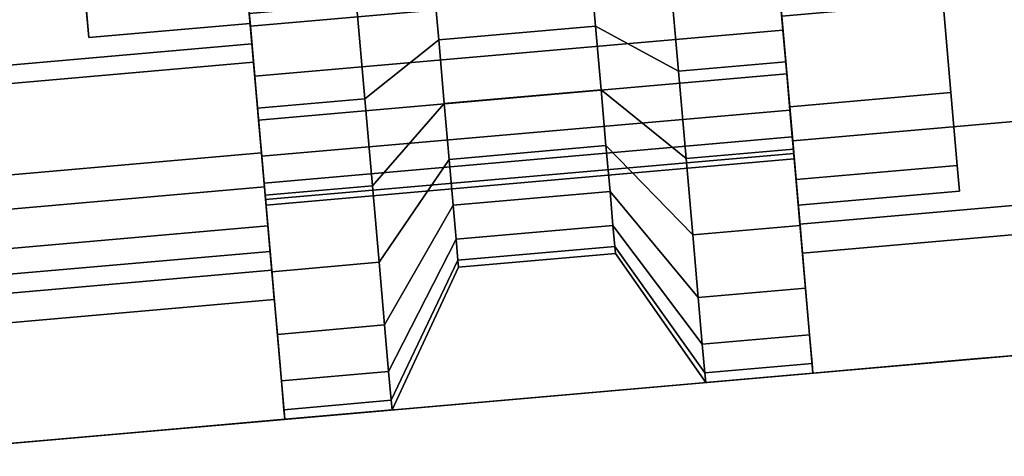
# Model space of a CAD drawing. Units: inches. Extents: x -17.4 to 17.4, y -11.7 to 1.3.
# Drawn here: x -9.8 to -8.6, y -10.1 to -9.5 of the extents above; entities that cross this region are included whole.
import ezdxf

# ---------------------------------------------------------------- set-up
doc = ezdxf.new("R2010")
doc.units = ezdxf.units.IN
doc.header["$MEASUREMENT"] = 0
doc.layers.add('Knoll Extra Monitor Plate', color=1, linetype='Continuous')
doc.layers.add('Knoll Extra Monitor Screen Case', color=5, linetype='Continuous')

msp = doc.modelspace()

# ---------------------------------------------------------------- linework, layer by layer
at = {"layer": 'Knoll Extra Monitor Plate'}
for points, invisible_edges in [([(-9.7356, -9.0858, 13.1744), (-9.9676, -9.1061, 13.1744), (-9.9266, -9.5753, 13.4892), (-9.6946, -9.555, 13.4892)], 4), ([(-9.6946, -9.555, 12.1858), (-9.9266, -9.5753, 12.1858), (-9.9676, -9.1061, 12.5006), (-9.7356, -9.0858, 12.5006)], 1), ([(-9.6946, -9.555, 13.4892), (-9.7271, -9.1832, 13.4149), (-9.7221, -9.2398, 13.2777), (-9.7062, -9.4214, 13.314)], 10), ([(-9.7221, -9.2398, 12.3973), (-9.7271, -9.1832, 12.2601), (-9.6946, -9.555, 12.1858), (-9.7062, -9.4214, 12.361)], 5), ([(-8.6436, -9.4631, 13.4892), (-7.8301, -9.3919, 13.4892), (-7.505, -9.8562, 13.8172), (-8.6008, -9.9521, 13.8172)], 9), ([(-7.8301, -9.3919, 12.1858), (-8.6436, -9.4631, 12.1858), (-8.6008, -9.9521, 11.8578), (-7.505, -9.8562, 11.8578)], 3), ([(-8.8337, -9.5852, 12.2601), (-8.8439, -9.4684, 12.2245), (-8.8484, -9.4168, 12.4849), (-8.8425, -9.484, 12.5054)], 10), ([(-8.8439, -9.4684, 13.4505), (-8.8337, -9.5852, 13.4149), (-8.8425, -9.484, 13.1696), (-8.8484, -9.4168, 13.1901)], 10), ([(-9.495, -9.541, 12.5054), (-9.5009, -9.4739, 12.4849), (-9.4964, -9.5255, 12.2245), (-9.4862, -9.6423, 12.2601)], 10), ([(-9.5009, -9.4739, 13.1901), (-9.495, -9.541, 13.1696), (-9.4862, -9.6423, 13.4149), (-9.4964, -9.5255, 13.4505)], 10), ([(-8.8, -9.9695, 13.8172), (-8.8428, -9.4805, 13.4892), (-8.6436, -9.4631, 13.4892), (-8.6008, -9.9521, 13.8172)], 4), ([(-8.6436, -9.4631, 12.1858), (-8.8428, -9.4805, 12.1858), (-8.8, -9.9695, 11.8578), (-8.6008, -9.9521, 11.8578)], 8), ([(-8.8428, -9.4805, 12.1858), (-8.8, -9.9695, 11.8578), (-8.8, -9.9695, 13.8172), (-8.8428, -9.4805, 13.4892)], 8), ([(-8.8425, -9.484, 12.5054), (-8.8371, -9.5459, 12.5386), (-8.8242, -9.6928, 12.3178), (-8.8337, -9.5852, 12.2601)], 10), ([(-8.8371, -9.5459, 13.1364), (-8.8425, -9.484, 13.1696), (-8.8337, -9.5852, 13.4149), (-8.8242, -9.6928, 13.3572)], 10), ([(-9.4525, -10.0266, 13.8172), (-9.4953, -9.5376, 13.4892), (-9.6946, -9.555, 13.4892), (-9.6518, -10.044, 13.8172)], 4), ([(-9.6946, -9.555, 12.1858), (-9.4953, -9.5376, 12.1858), (-9.4525, -10.0266, 11.8578), (-9.6518, -10.044, 11.8578)], 8), ([(-9.4525, -10.0266, 11.8578), (-9.4953, -9.5376, 12.1858), (-9.4953, -9.5376, 13.4892), (-9.4525, -10.0266, 13.8172)], 2), ([(-9.4862, -9.6423, 12.2601), (-9.4767, -9.7499, 12.3178), (-9.4896, -9.603, 12.5386), (-9.495, -9.541, 12.5054)], 10), ([(-9.4767, -9.7499, 13.3572), (-9.4862, -9.6423, 13.4149), (-9.495, -9.541, 13.1696), (-9.4896, -9.603, 13.1364)], 10), ([(-8.816, -9.7872, 12.3956), (-8.8242, -9.6928, 12.3178), (-8.8371, -9.5459, 12.5386), (-8.8323, -9.6001, 12.5833)], 10), ([(-8.8242, -9.6928, 13.3572), (-8.816, -9.7872, 13.2794), (-8.8323, -9.6001, 13.0917), (-8.8371, -9.5459, 13.1364)], 10), ([(-9.6946, -9.555, 13.4892), (-9.9266, -9.5753, 13.4892), (-9.8838, -10.0643, 13.8172), (-9.6518, -10.044, 13.8172)], 9), ([(-9.9266, -9.5753, 12.1858), (-9.6946, -9.555, 12.1858), (-9.6518, -10.044, 11.8578), (-9.8838, -10.0643, 11.8578)], 3), ([(-9.4849, -9.6572, 12.5833), (-9.4896, -9.603, 12.5386), (-9.4767, -9.7499, 12.3178), (-9.4685, -9.8443, 12.3956)], 10), ([(-9.4896, -9.603, 13.1364), (-9.4849, -9.6572, 13.0917), (-9.4685, -9.8443, 13.2794), (-9.4767, -9.7499, 13.3572)], 10), ([(-8.8323, -9.6001, 12.5833), (-8.8284, -9.6447, 12.6378), (-8.8092, -9.8646, 12.4903), (-8.816, -9.7872, 12.3956)], 10), ([(-8.816, -9.7872, 13.2794), (-8.8092, -9.8646, 13.1847), (-8.8284, -9.6447, 13.0372), (-8.8323, -9.6001, 13.0917)], 10), ([(-8.8042, -9.9221, 12.5983), (-8.8092, -9.8646, 12.4903), (-8.8284, -9.6447, 12.6378), (-8.8256, -9.6778, 12.6999)], 10), ([(-8.8092, -9.8646, 13.1847), (-8.8042, -9.9221, 13.0767), (-8.8256, -9.6778, 12.9751), (-8.8284, -9.6447, 13.0372)], 10), ([(-9.4617, -9.9217, 13.1847), (-9.4685, -9.8443, 13.2794), (-9.4849, -9.6572, 13.0917), (-9.481, -9.7018, 13.0372)], 10), ([(-9.481, -9.7018, 12.6378), (-9.4849, -9.6572, 12.5833), (-9.4685, -9.8443, 12.3956), (-9.4617, -9.9217, 12.4903)], 10), ([(-8.8011, -9.9576, 12.7156), (-8.8042, -9.9221, 12.5983), (-8.8256, -9.6778, 12.6999), (-8.8238, -9.6982, 12.7674)], 10), ([(-8.8042, -9.9221, 13.0767), (-8.8011, -9.9576, 12.9594), (-8.8238, -9.6982, 12.9076), (-8.8256, -9.6778, 12.9751)], 10), ([(-9.481, -9.7018, 13.0372), (-9.4781, -9.7349, 12.9751), (-9.4567, -9.9792, 13.0767), (-9.4617, -9.9217, 13.1847)], 10), ([(-9.4617, -9.9217, 12.4903), (-9.4567, -9.9792, 12.5983), (-9.4781, -9.7349, 12.6999), (-9.481, -9.7018, 12.6378)], 10), ([(-8.8, -9.9695, 12.8375), (-8.8011, -9.9576, 12.7156), (-8.8238, -9.6982, 12.7674), (-8.8232, -9.705, 12.8375)], 10), ([(-8.8232, -9.705, 12.8375), (-8.8238, -9.6982, 12.9076), (-8.8011, -9.9576, 12.9594), (-8.8, -9.9695, 12.8375)], 10), ([(-9.4536, -10.0147, 12.9594), (-9.4567, -9.9792, 13.0767), (-9.4781, -9.7349, 12.9751), (-9.4763, -9.7552, 12.9076)], 10), ([(-9.4763, -9.7552, 12.7674), (-9.4781, -9.7349, 12.6999), (-9.4567, -9.9792, 12.5983), (-9.4536, -10.0147, 12.7156)], 10), ([(-9.4763, -9.7552, 12.9076), (-9.4757, -9.7621, 12.8375), (-9.4525, -10.0266, 12.8375), (-9.4536, -10.0147, 12.9594)], 10), ([(-9.4536, -10.0147, 12.7156), (-9.4525, -10.0266, 12.8375), (-9.4757, -9.7621, 12.8375), (-9.4763, -9.7552, 12.7674)], 10), ([(-7.2186, -9.8312, 10.5725), (-11.034, -10.165, 10.5725), (-11.034, -10.165, 15.1025), (-7.2186, -9.8312, 15.1025)], 10)]:
    msp.add_3dface(points, dxfattribs=dict(at, invisible_edges=invisible_edges))
for points in [[(-9.4953, -9.5376, 13.4892), (-9.5279, -9.1657, 13.4149), (-9.7271, -9.1832, 13.4149), (-9.6946, -9.555, 13.4892)], [(-9.7271, -9.1832, 12.2601), (-9.5279, -9.1657, 12.2601), (-9.4953, -9.5376, 12.1858), (-9.6946, -9.555, 12.1858)], [(-9.4931, -9.5629, 13.2227), (-9.507, -9.404, 13.2544), (-9.9383, -9.4417, 13.2544), (-9.9244, -9.6007, 13.2227)], [(-9.507, -9.404, 12.4206), (-9.4931, -9.5629, 12.4523), (-9.9244, -9.6007, 12.4523), (-9.9383, -9.4417, 12.4206)], [(-9.4911, -9.5856, 13.2777), (-9.507, -9.404, 13.314), (-9.9383, -9.4417, 13.314), (-9.9224, -9.6234, 13.2777)], [(-9.507, -9.404, 12.361), (-9.4911, -9.5856, 12.3973), (-9.9224, -9.6234, 12.3973), (-9.9383, -9.4417, 12.361)], [(-8.8425, -9.484, 13.1696), (-9.495, -9.541, 13.1696), (-9.5009, -9.4739, 13.1901), (-8.8484, -9.4168, 13.1901)], [(-8.8484, -9.4168, 12.4849), (-9.5009, -9.4739, 12.4849), (-9.495, -9.541, 12.5054), (-8.8425, -9.484, 12.5054)], [(-8.8251, -9.6826, 13.1744), (-8.8386, -9.5286, 13.2777), (-7.7981, -9.4375, 13.2777), (-7.6958, -9.5838, 13.1744)], [(-8.8386, -9.5286, 12.3973), (-8.8251, -9.6826, 12.5006), (-7.6958, -9.5838, 12.5006), (-7.7981, -9.4375, 12.3973)], [(-9.2624, -9.558, 12.4156), (-9.2699, -9.4727, 12.3896), (-9.0761, -9.4557, 12.3896), (-9.0686, -9.5411, 12.4156)], [(-9.2699, -9.4727, 13.2854), (-9.2624, -9.558, 13.2594), (-9.0686, -9.5411, 13.2594), (-9.0761, -9.4557, 13.2854)], [(-9.0686, -9.5411, 12.4156), (-9.0761, -9.4557, 12.3896), (-8.9764, -9.48, 12.2245), (-8.9661, -9.5968, 12.2601)], [(-9.0761, -9.4557, 13.2854), (-9.0686, -9.5411, 13.2594), (-8.9661, -9.5968, 13.4149), (-8.9764, -9.48, 13.4505)], [(-9.3537, -9.6307, 12.2601), (-9.3639, -9.5139, 12.2245), (-9.2699, -9.4727, 12.3896), (-9.2624, -9.558, 12.4156)], [(-9.3639, -9.5139, 13.4505), (-9.3537, -9.6307, 13.4149), (-9.2624, -9.558, 13.2594), (-9.2699, -9.4727, 13.2854)], [(-8.9661, -9.5968, 12.2601), (-8.9764, -9.48, 12.2245), (-8.8439, -9.4684, 12.2245), (-8.8337, -9.5852, 12.2601)], [(-8.9764, -9.48, 13.4505), (-8.9661, -9.5968, 13.4149), (-8.8337, -9.5852, 13.4149), (-8.8439, -9.4684, 13.4505)], [(-8.8371, -9.5459, 13.1364), (-9.4896, -9.603, 13.1364), (-9.495, -9.541, 13.1696), (-8.8425, -9.484, 13.1696)], [(-8.8425, -9.484, 12.5054), (-9.495, -9.541, 12.5054), (-9.4896, -9.603, 12.5386), (-8.8371, -9.5459, 12.5386)], [(-8.8288, -9.6406, 13.1323), (-8.8406, -9.5058, 13.2227), (-8.6414, -9.4884, 13.2227), (-8.6296, -9.6231, 13.1323)], [(-8.8406, -9.5058, 12.4523), (-8.8288, -9.6406, 12.5427), (-8.6296, -9.6231, 12.5427), (-8.6414, -9.4884, 12.4523)], [(-9.4862, -9.6423, 12.2601), (-9.4964, -9.5255, 12.2245), (-9.3639, -9.5139, 12.2245), (-9.3537, -9.6307, 12.2601)], [(-9.4964, -9.5255, 13.4505), (-9.4862, -9.6423, 13.4149), (-9.3537, -9.6307, 13.4149), (-9.3639, -9.5139, 13.4505)], [(-8.8323, -9.6001, 13.0917), (-9.4849, -9.6572, 13.0917), (-9.4896, -9.603, 13.1364), (-8.8371, -9.5459, 13.1364)], [(-8.8371, -9.5459, 12.5386), (-9.4896, -9.603, 12.5386), (-9.4849, -9.6572, 12.5833), (-8.8323, -9.6001, 12.5833)], [(-9.2556, -9.6367, 12.4578), (-9.2624, -9.558, 12.4156), (-9.0686, -9.5411, 12.4156), (-9.0617, -9.6197, 12.4578)], [(-9.2624, -9.558, 13.2594), (-9.2556, -9.6367, 13.2172), (-9.0617, -9.6197, 13.2172), (-9.0686, -9.5411, 13.2594)], [(-9.0617, -9.6197, 12.4578), (-9.0686, -9.5411, 12.4156), (-8.9661, -9.5968, 12.2601), (-8.9567, -9.7044, 12.3178)], [(-9.0686, -9.5411, 13.2594), (-9.0617, -9.6197, 13.2172), (-8.9567, -9.7044, 13.3572), (-8.9661, -9.5968, 13.4149)], [(-9.3443, -9.7383, 12.3178), (-9.3537, -9.6307, 12.2601), (-9.2624, -9.558, 12.4156), (-9.2556, -9.6367, 12.4578)], [(-9.3537, -9.6307, 13.4149), (-9.3443, -9.7383, 13.3572), (-9.2556, -9.6367, 13.2172), (-9.2624, -9.558, 13.2594)], [(-9.4813, -9.6977, 13.1323), (-9.4931, -9.5629, 13.2227), (-9.9244, -9.6007, 13.2227), (-9.9126, -9.7354, 13.1323)], [(-9.4931, -9.5629, 12.4523), (-9.4813, -9.6977, 12.5427), (-9.9126, -9.7354, 12.5427), (-9.9244, -9.6007, 12.4523)], [(-8.8161, -9.7855, 13.0198), (-8.8251, -9.6826, 13.1744), (-7.6958, -9.5838, 13.1744), (-7.6274, -9.6815, 13.0198)], [(-8.8251, -9.6826, 12.5006), (-8.8161, -9.7855, 12.6552), (-7.6274, -9.6815, 12.6552), (-7.6958, -9.5838, 12.5006)], [(-9.4776, -9.7396, 13.1744), (-9.4911, -9.5856, 13.2777), (-9.9224, -9.6234, 13.2777), (-9.9089, -9.7774, 13.1744)], [(-9.4911, -9.5856, 12.3973), (-9.4776, -9.7396, 12.5006), (-9.9089, -9.7774, 12.5006), (-9.9224, -9.6234, 12.3973)], [(-8.9567, -9.7044, 12.3178), (-8.9661, -9.5968, 12.2601), (-8.8337, -9.5852, 12.2601), (-8.8242, -9.6928, 12.3178)], [(-8.9661, -9.5968, 13.4149), (-8.9567, -9.7044, 13.3572), (-8.8242, -9.6928, 13.3572), (-8.8337, -9.5852, 13.4149)], [(-8.8284, -9.6447, 13.0372), (-9.481, -9.7018, 13.0372), (-9.4849, -9.6572, 13.0917), (-8.8323, -9.6001, 13.0917)], [(-8.8323, -9.6001, 12.5833), (-9.4849, -9.6572, 12.5833), (-9.481, -9.7018, 12.6378), (-8.8284, -9.6447, 12.6378)], [(-9.2495, -9.7056, 12.5146), (-9.2556, -9.6367, 12.4578), (-9.0617, -9.6197, 12.4578), (-9.0557, -9.6886, 12.5146)], [(-9.2556, -9.6367, 13.2172), (-9.2495, -9.7056, 13.1604), (-9.0557, -9.6886, 13.1604), (-9.0617, -9.6197, 13.2172)], [(-9.0557, -9.6886, 12.5146), (-9.0617, -9.6197, 12.4578), (-8.9567, -9.7044, 12.3178), (-8.9485, -9.7988, 12.3956)], [(-9.0617, -9.6197, 13.2172), (-9.0557, -9.6886, 13.1604), (-8.9485, -9.7988, 13.2794), (-8.9567, -9.7044, 13.3572)], [(-9.4767, -9.7499, 12.3178), (-9.4862, -9.6423, 12.2601), (-9.3537, -9.6307, 12.2601), (-9.3443, -9.7383, 12.3178)], [(-9.4862, -9.6423, 13.4149), (-9.4767, -9.7499, 13.3572), (-9.3443, -9.7383, 13.3572), (-9.3537, -9.6307, 13.4149)], [(-8.8209, -9.7306, 12.997), (-8.8288, -9.6406, 13.1323), (-8.6296, -9.6231, 13.1323), (-8.6217, -9.7132, 12.997)], [(-8.8288, -9.6406, 12.5427), (-8.8209, -9.7306, 12.678), (-8.6217, -9.7132, 12.678), (-8.6296, -9.6231, 12.5427)], [(-8.8256, -9.6778, 12.9751), (-9.4781, -9.7349, 12.9751), (-9.481, -9.7018, 13.0372), (-8.8284, -9.6447, 13.0372)], [(-8.8284, -9.6447, 12.6378), (-9.481, -9.7018, 12.6378), (-9.4781, -9.7349, 12.6999), (-8.8256, -9.6778, 12.6999)], [(-9.336, -9.8327, 12.3956), (-9.3443, -9.7383, 12.3178), (-9.2556, -9.6367, 12.4578), (-9.2495, -9.7056, 12.5146)], [(-9.3443, -9.7383, 13.3572), (-9.336, -9.8327, 13.2794), (-9.2495, -9.7056, 13.1604), (-9.2556, -9.6367, 13.2172)], [(-8.8238, -9.6982, 12.9076), (-9.4763, -9.7552, 12.9076), (-9.4781, -9.7349, 12.9751), (-8.8256, -9.6778, 12.9751)], [(-8.8256, -9.6778, 12.6999), (-9.4781, -9.7349, 12.6999), (-9.4763, -9.7552, 12.7674), (-8.8238, -9.6982, 12.7674)], [(-8.813, -9.8216, 12.8375), (-8.8161, -9.7855, 13.0198), (-7.6274, -9.6815, 13.0198), (-7.6033, -9.7158, 12.8375)], [(-8.8161, -9.7855, 12.6552), (-8.813, -9.8216, 12.8375), (-7.6033, -9.7158, 12.8375), (-7.6274, -9.6815, 12.6552)], [(-9.2446, -9.7622, 12.5838), (-9.2495, -9.7056, 12.5146), (-9.0557, -9.6886, 12.5146), (-9.0507, -9.7452, 12.5838)], [(-9.2495, -9.7056, 13.1604), (-9.2446, -9.7622, 13.0912), (-9.0507, -9.7452, 13.0912), (-9.0557, -9.6886, 13.1604)], [(-9.0507, -9.7452, 12.5838), (-9.0557, -9.6886, 12.5146), (-8.9485, -9.7988, 12.3956), (-8.9417, -9.8762, 12.4903)], [(-9.0557, -9.6886, 13.1604), (-9.0507, -9.7452, 13.0912), (-8.9417, -9.8762, 13.1847), (-8.9485, -9.7988, 13.2794)], [(-8.9485, -9.7988, 12.3956), (-8.9567, -9.7044, 12.3178), (-8.8242, -9.6928, 12.3178), (-8.816, -9.7872, 12.3956)], [(-8.9567, -9.7044, 13.3572), (-8.9485, -9.7988, 13.2794), (-8.816, -9.7872, 13.2794), (-8.8242, -9.6928, 13.3572)], [(-9.4734, -9.7877, 12.997), (-9.4813, -9.6977, 13.1323), (-9.9126, -9.7354, 13.1323), (-9.9047, -9.8254, 12.997)], [(-9.4813, -9.6977, 12.5427), (-9.4734, -9.7877, 12.678), (-9.9047, -9.8254, 12.678), (-9.9126, -9.7354, 12.5427)], [(-8.8232, -9.705, 12.8375), (-9.4757, -9.7621, 12.8375), (-9.4763, -9.7552, 12.9076), (-8.8238, -9.6982, 12.9076)], [(-8.8238, -9.6982, 12.7674), (-9.4763, -9.7552, 12.7674), (-9.4757, -9.7621, 12.8375), (-8.8232, -9.705, 12.8375)], [(-9.3292, -9.9101, 12.4903), (-9.336, -9.8327, 12.3956), (-9.2495, -9.7056, 12.5146), (-9.2446, -9.7622, 12.5838)], [(-9.336, -9.8327, 13.2794), (-9.3292, -9.9101, 13.1847), (-9.2446, -9.7622, 13.0912), (-9.2495, -9.7056, 13.1604)], [(-8.8182, -9.7622, 12.8375), (-8.8209, -9.7306, 12.997), (-8.6217, -9.7132, 12.997), (-8.6189, -9.7448, 12.8375)], [(-8.8209, -9.7306, 12.678), (-8.8182, -9.7622, 12.8375), (-8.6189, -9.7448, 12.8375), (-8.6217, -9.7132, 12.678)], [(-9.4686, -9.8425, 13.0198), (-9.4776, -9.7396, 13.1744), (-9.9089, -9.7774, 13.1744), (-9.8999, -9.8803, 13.0198)], [(-9.4776, -9.7396, 12.5006), (-9.4686, -9.8425, 12.6552), (-9.8999, -9.8803, 12.6552), (-9.9089, -9.7774, 12.5006)], [(-9.4685, -9.8443, 12.3956), (-9.4767, -9.7499, 12.3178), (-9.3443, -9.7383, 12.3178), (-9.336, -9.8327, 12.3956)], [(-9.4767, -9.7499, 13.3572), (-9.4685, -9.8443, 13.2794), (-9.336, -9.8327, 13.2794), (-9.3443, -9.7383, 13.3572)], [(-9.2409, -9.8042, 12.6628), (-9.2446, -9.7622, 12.5838), (-9.0507, -9.7452, 12.5838), (-9.0471, -9.7872, 12.6628)], [(-9.2446, -9.7622, 13.0912), (-9.2409, -9.8042, 13.0122), (-9.0471, -9.7872, 13.0122), (-9.0507, -9.7452, 13.0912)], [(-9.0471, -9.7872, 12.6628), (-9.0507, -9.7452, 12.5838), (-8.9417, -9.8762, 12.4903), (-8.9367, -9.9337, 12.5983)], [(-9.0507, -9.7452, 13.0912), (-9.0471, -9.7872, 13.0122), (-8.9367, -9.9337, 13.0767), (-8.9417, -9.8762, 13.1847)], [(-9.3242, -9.9676, 12.5983), (-9.3292, -9.9101, 12.4903), (-9.2446, -9.7622, 12.5838), (-9.2409, -9.8042, 12.6628)], [(-9.3292, -9.9101, 13.1847), (-9.3242, -9.9676, 13.0767), (-9.2409, -9.8042, 13.0122), (-9.2446, -9.7622, 13.0912)], [(-9.4707, -9.8193, 12.8375), (-9.4734, -9.7877, 12.997), (-9.9047, -9.8254, 12.997), (-9.9019, -9.857, 12.8375)], [(-9.4734, -9.7877, 12.678), (-9.4707, -9.8193, 12.8375), (-9.9019, -9.857, 12.8375), (-9.9047, -9.8254, 12.678)], [(-9.2386, -9.8301, 12.7484), (-9.2409, -9.8042, 12.6628), (-9.0471, -9.7872, 12.6628), (-9.0448, -9.8131, 12.7484)], [(-9.2409, -9.8042, 13.0122), (-9.2386, -9.8301, 12.9266), (-9.0448, -9.8131, 12.9266), (-9.0471, -9.7872, 13.0122)], [(-9.0448, -9.8131, 12.7484), (-9.0471, -9.7872, 12.6628), (-8.9367, -9.9337, 12.5983), (-8.9336, -9.9692, 12.7156)], [(-9.0471, -9.7872, 13.0122), (-9.0448, -9.8131, 12.9266), (-8.9336, -9.9692, 12.9594), (-8.9367, -9.9337, 13.0767)], [(-8.9417, -9.8762, 12.4903), (-8.9485, -9.7988, 12.3956), (-8.816, -9.7872, 12.3956), (-8.8092, -9.8646, 12.4903)], [(-8.9485, -9.7988, 13.2794), (-8.9417, -9.8762, 13.1847), (-8.8092, -9.8646, 13.1847), (-8.816, -9.7872, 13.2794)], [(-9.3211, -10.0031, 12.7156), (-9.3242, -9.9676, 12.5983), (-9.2409, -9.8042, 12.6628), (-9.2386, -9.8301, 12.7484)], [(-9.3242, -9.9676, 13.0767), (-9.3211, -10.0031, 12.9594), (-9.2386, -9.8301, 12.9266), (-9.2409, -9.8042, 13.0122)], [(-9.2379, -9.8388, 12.8375), (-9.2386, -9.8301, 12.7484), (-9.0448, -9.8131, 12.7484), (-9.044, -9.8219, 12.8375)], [(-9.2386, -9.8301, 12.9266), (-9.2379, -9.8388, 12.8375), (-9.044, -9.8219, 12.8375), (-9.0448, -9.8131, 12.9266)], [(-9.044, -9.8219, 12.8375), (-9.0448, -9.8131, 12.7484), (-8.9336, -9.9692, 12.7156), (-8.9325, -9.9811, 12.8375)], [(-9.0448, -9.8131, 12.9266), (-9.044, -9.8219, 12.8375), (-8.9325, -9.9811, 12.8375), (-8.9336, -9.9692, 12.9594)], [(-7.2186, -9.8312, 10.5725), (-7.1968, -10.0802, 10.5725), (-11.0122, -10.414, 10.5725), (-11.034, -10.165, 10.5725)], [(-7.1968, -10.0802, 15.1025), (-7.2186, -9.8312, 15.1025), (-11.034, -10.165, 15.1025), (-11.0122, -10.414, 15.1025)], [(-9.4617, -9.9217, 12.4903), (-9.4685, -9.8443, 12.3956), (-9.336, -9.8327, 12.3956), (-9.3292, -9.9101, 12.4903)], [(-9.4685, -9.8443, 13.2794), (-9.4617, -9.9217, 13.1847), (-9.3292, -9.9101, 13.1847), (-9.336, -9.8327, 13.2794)], [(-9.32, -10.015, 12.8375), (-9.3211, -10.0031, 12.7156), (-9.2386, -9.8301, 12.7484), (-9.2379, -9.8388, 12.8375)], [(-9.3211, -10.0031, 12.9594), (-9.32, -10.015, 12.8375), (-9.2379, -9.8388, 12.8375), (-9.2386, -9.8301, 12.9266)], [(-9.4655, -9.8787, 12.8375), (-9.4686, -9.8425, 13.0198), (-9.8999, -9.8803, 13.0198), (-9.8967, -9.9164, 12.8375)], [(-9.4686, -9.8425, 12.6552), (-9.4655, -9.8787, 12.8375), (-9.8967, -9.9164, 12.8375), (-9.8999, -9.8803, 12.6552)], [(-8.9367, -9.9337, 12.5983), (-8.9417, -9.8762, 12.4903), (-8.8092, -9.8646, 12.4903), (-8.8042, -9.9221, 12.5983)], [(-8.9417, -9.8762, 13.1847), (-8.9367, -9.9337, 13.0767), (-8.8042, -9.9221, 13.0767), (-8.8092, -9.8646, 13.1847)], [(-9.4567, -9.9792, 12.5983), (-9.4617, -9.9217, 12.4903), (-9.3292, -9.9101, 12.4903), (-9.3242, -9.9676, 12.5983)], [(-9.4617, -9.9217, 13.1847), (-9.4567, -9.9792, 13.0767), (-9.3242, -9.9676, 13.0767), (-9.3292, -9.9101, 13.1847)], [(-8.9336, -9.9692, 12.7156), (-8.9367, -9.9337, 12.5983), (-8.8042, -9.9221, 12.5983), (-8.8011, -9.9576, 12.7156)], [(-8.9367, -9.9337, 13.0767), (-8.9336, -9.9692, 12.9594), (-8.8011, -9.9576, 12.9594), (-8.8042, -9.9221, 13.0767)], [(-8.9325, -9.9811, 12.8375), (-8.9336, -9.9692, 12.7156), (-8.8011, -9.9576, 12.7156), (-8.8, -9.9695, 12.8375)], [(-8.9336, -9.9692, 12.9594), (-8.9325, -9.9811, 12.8375), (-8.8, -9.9695, 12.8375), (-8.8011, -9.9576, 12.9594)], [(-9.4536, -10.0147, 12.7156), (-9.4567, -9.9792, 12.5983), (-9.3242, -9.9676, 12.5983), (-9.3211, -10.0031, 12.7156)], [(-9.4567, -9.9792, 13.0767), (-9.4536, -10.0147, 12.9594), (-9.3211, -10.0031, 12.9594), (-9.3242, -9.9676, 13.0767)], [(-9.4525, -10.0266, 12.8375), (-9.4536, -10.0147, 12.7156), (-9.3211, -10.0031, 12.7156), (-9.32, -10.015, 12.8375)], [(-9.4536, -10.0147, 12.9594), (-9.4525, -10.0266, 12.8375), (-9.32, -10.015, 12.8375), (-9.3211, -10.0031, 12.9594)]]:
    msp.add_3dface(points, dxfattribs=at)
at = {"layer": 'Knoll Extra Monitor Screen Case'}
for points in [[(-16.825, -10.9226, 19.775), (-16.7596, -11.6697, 19.775), (-1.3186, -10.3188, 19.775), (-1.384, -9.5717, 19.775)], [(-16.7596, -11.6697, 5.9), (-16.825, -10.9226, 5.9), (-1.384, -9.5717, 5.9), (-1.3186, -10.3188, 5.9)]]:
    msp.add_3dface(points, dxfattribs=at)
at = {"layer": 'Knoll Extra Monitor Screen Case', "invisible_edges": 5}
msp.add_3dface([(-1.384, -9.5717, 19.775), (-1.384, -9.5717, 5.9), (-16.825, -10.9226, 5.9), (-16.825, -10.9226, 19.775)], dxfattribs=at)

doc.saveas('drawing.dxf')
